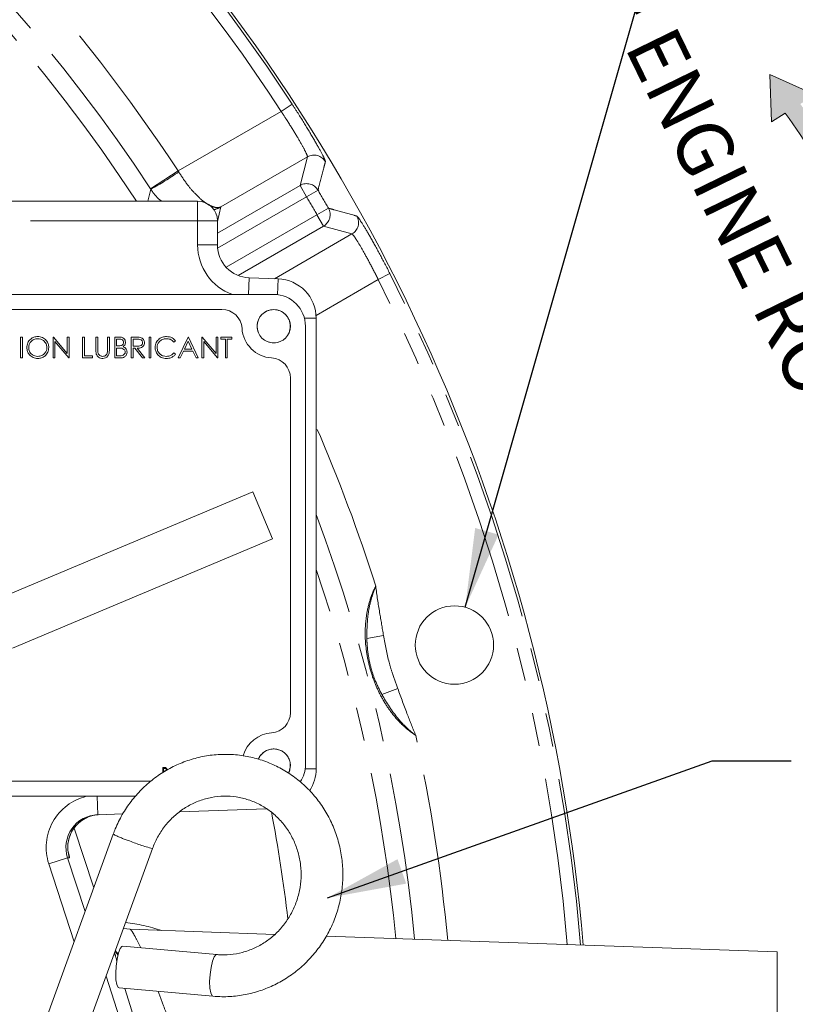
# Model space of a CAD drawing. Units: millimetres. Extents: x 7 to 835, y 10 to 581.
# Drawn here: x 486 to 516, y 232 to 269 of the extents above; entities that cross this region are included whole.
import ezdxf

# ---------------------------------------------------------------- set-up
doc = ezdxf.new("R2010")
doc.units = ezdxf.units.MM
doc.linetypes.add('PHANTOM', pattern=[12.7, 6.35, -1.27, 1.27, -1.27, 1.27, -1.27])
doc.layers.add('SLD-0', color=7, linetype='Continuous')
doc.styles.add('SLDTEXTSTYLE0', font='TXT', dxfattribs={"width": 0.605})
doc.dimstyles.new('SLDDIMSTYLE3', dxfattribs={"dimtxt": 3, "dimasz": 3, "dimexe": 0, "dimexo": 0.0625, "dimgap": 0.75, "dimtad": 0, "dimtih": 1, "dimtoh": 1, "dimdec": 1, "dimlfac": 4, "dimrnd": 1e-09, "dimzin": 12, "dimdsep": 46, "dimtxsty": 'SLDTEXTSTYLE0', "dimsah": 1, "dimcen": 0, "dimadec": 0, "dimazin": 3, "dimtfac": 1, "dimtdec": 3, "dimtofl": 0, "dimtmove": 0, "dimatfit": 3, "dimfxl": 0, "dimfrac": 2, "dimtolj": 1, "dimtzin": 12, "dimarcsym": 0})
doc.dimstyles.new('SLDDIMSTYLE5', dxfattribs={"dimtxt": 0.18, "dimasz": 3, "dimexe": 0, "dimexo": 0.0625, "dimgap": 0, "dimtad": 0, "dimtih": 1, "dimtoh": 1, "dimdec": 0, "dimrnd": 1e-09, "dimzin": 0, "dimdsep": 46, "dimtxsty": 'Standard', "dimsah": 1, "dimcen": 0.09, "dimadec": 0, "dimazin": 0, "dimtfac": 3, "dimtdec": 0, "dimtofl": 0, "dimtmove": 0, "dimatfit": 3, "dimfxl": 0, "dimfrac": 2, "dimtolj": 1, "dimtzin": 0, "dimarcsym": 0})

# ---------------------------------------------------------------- blocks, each defined once
blk = doc.blocks.new('_D_10')
at = {"layer": 'SLD-0'}
for p, q in [((503.149, 247.078), (515.919, 291.862)), ((515.919, 291.862), (518.919, 291.862))]:
    blk.add_line(p, q, dxfattribs=at)
blk.add_solid([(503.149, 247.078), (504.416, 249.836), (503.528, 250.089)], dxfattribs=at)
at = {"layer": 'SLD-0', "char_height": 3, "attachment_point": 1, "style": 'SLDTEXTSTYLE0'}
for s, insert in [('%%c', (518.919, 293.154)), ('11.9', (523.293, 293.162)), ('THRU', (532.438, 293.162)), ('12 HOLES EQUALLY SPACED', (518.919, 288.55)), ('USE 8.8 PROPERTY CLASS QUALITY', (518.919, 283.946)), ('CAPSCREWS PER ISO 898-1 AND TORQUE', (518.919, 279.342)), ('TO S574 OR SERVICE MANUAL VALUES.', (518.919, 274.737))]:
    blk.add_mtext(s, dxfattribs=dict(at, insert=insert))

msp = doc.modelspace()

# ---------------------------------------------------------------- hatches: boundary and pattern name
at = {"linetype": 'Continuous'}
h = msp.add_hatch(color=7, dxfattribs=at)
edge = h.paths.add_edge_path(flags=0)
edge.add_line((519.95071853, 256.57618499), (520.9791863, 255.99283466))
edge.add_arc((494.90789989, 250.72657478), 26.59784706, 11.419778619, 17.569840589)
edge.add_line((520.26494934, 258.75561653), (519.59269649, 259.04057235))
edge.add_arc((494.90789989, 250.72657478), 26.04729811, 18.613854878, 36.399700528)
edge.add_line((515.87328936, 266.18342384), (516.44253319, 266.53296819))
edge.add_line((516.44253319, 266.53296819), (514.71826995, 267.30207234))
edge.add_line((514.71826995, 267.30207234), (514.77991584, 265.51203748))
edge.add_line((514.77991584, 265.51203748), (515.29759138, 265.82991631))
edge.add_arc((494.90789989, 250.72657478), 25.37420825, 18.612849901, 36.528612876, ccw=False)
edge.add_line((518.95495717, 258.82530803), (518.68158822, 258.18039028))
edge.add_arc((494.90789989, 250.72657478), 24.91480729, 11.109646965, 17.407885008, ccw=False)
edge.add_line((519.35580954, 255.52733887), (519.95071853, 256.57618499))

# ---------------------------------------------------------------- linework, layer by layer
at = {"color": 8, "linetype": 'PHANTOM', "lineweight": 0}
for p, q in [((496.15981466, 265.90360501), (496.57849688, 266.17636994)), ((492.24782825, 263.6450186), (496.15981466, 265.90360501)), ((497.16324003, 264.17493866), (493.87548314, 262.27675133)), ((496.87991965, 263.09251262), (497.16324003, 264.17493866)), ((491.20371857, 262.95913823), (492.24782825, 263.6450186)), ((492.24782825, 263.6450186), (492.27228276, 263.60468272)), ((491.09836295, 262.49638545), (491.2132461, 262.94461692)), ((491.2132461, 262.94461692), (491.20371857, 262.95913823)), ((493.74137169, 261.28047111), (496.87991965, 263.09251262)), ((496.87991965, 263.09251262), (497.12976736, 262.6597637)), ((497.56106066, 262.91211583), (497.12976736, 262.6597637)), ((492.99137169, 262.49638545), (492.99137169, 261.74638545)), ((497.12976736, 262.6597637), (493.74786341, 260.70722055)), ((493.87548314, 262.27675133), (493.74137169, 261.71859493)), ((497.95611298, 262.22786514), (497.52192297, 261.98053025)), ((492.99137169, 261.74638545), (461.90952864, 261.74638545)), ((493.74137169, 261.74638545), (492.99137169, 261.74638545)), ((492.99137169, 260.8344493), (492.99137169, 261.74638545)), ((494.0712929, 259.98830805), (497.52192297, 261.98053025)), ((497.77177068, 261.54778133), (497.52192297, 261.98053025)), ((497.77177068, 261.54778133), (494.52648318, 259.67411372)), ((495.90603375, 259.55174667), (498.85083932, 261.25193096)), ((498.85083932, 261.25193096), (497.77177068, 261.54778133)), ((493.74137169, 260.8344493), (492.99137169, 260.8344493)), ((494.94774732, 259.58521077), (494.92566604, 258.95288545)), ((496.04372094, 259.54693853), (496.0226758, 258.9442847)), ((499.8461956, 259.51860592), (497.4874127, 258.15676198)), ((499.8461956, 259.51860592), (500.29175807, 259.74481289)), ((497.49137169, 258.04785229), (497.04710112, 258.04785229)), ((499.41427868, 245.89244103), (500.04898448, 246.00384601)), ((499.9831209, 243.76964789), (500.58848668, 243.99054334)), ((497.49137169, 240.94491861), (497.07410929, 240.94491861)), ((489.19763851, 239.2067619), (489.17332934, 239.90288545)), ((489.04459395, 236.43340132), (488.30837234, 238.69925845)), ((488.05063232, 237.57139894), (487.33777445, 237.33977738)), ((488.2984044, 234.38326238), (487.33777445, 237.33977738)), ((488.11807467, 237.57375408), (488.05063232, 237.57139894)), ((488.05063232, 237.57139894), (488.71480019, 235.52730041)), ((489.96300944, 233.88212926), (489.8563945, 234.02226552)), ((489.51160899, 233.0749751), (498.5015884, 205.40666345))]:
    msp.add_line(p, q, dxfattribs=at)
at = {"color": 7, "linetype": 'Continuous', "lineweight": 0}
for p, q in [((461.90269078, 262.49638545), (492.99137169, 262.49638545)), ((493.74137169, 261.74638545), (493.74137169, 260.8344493)), ((494.94774732, 259.58521077), (496.04372094, 259.54693853)), ((495.87887169, 258.95288545), (474.47937169, 258.95288545)), ((493.91447274, 258.38138545), (476.44377065, 258.38138545)), ((493.91447274, 258.38132195), (476.44377065, 258.38132195)), ((497.49137169, 258.04785229), (497.49137169, 240.94491861)), ((497.08537169, 241.10938545), (497.08537169, 257.74638545)), ((486.27001913, 257.33614899), (486.3412531, 257.33614899)), ((486.27001913, 256.54239899), (486.27001913, 257.33614899)), ((486.3412531, 257.33614899), (486.3412531, 256.54239899)), ((487.50134926, 256.54239899), (487.50134926, 257.33614899)), ((487.50134926, 257.33614899), (487.51629567, 257.33614899)), ((487.51629567, 257.33614899), (488.04069221, 256.71142068)), ((487.57258323, 257.16569627), (487.57258323, 256.54239899)), ((488.09570773, 256.54239899), (487.57258323, 257.16569627)), ((488.04069221, 257.33614899), (488.11192618, 257.33614899)), ((488.04069221, 256.71142068), (488.04069221, 257.33614899)), ((488.11192618, 257.33614899), (488.11192618, 256.54239899)), ((488.62074028, 256.54239899), (488.62074028, 257.33614899)), ((488.62074028, 257.33614899), (488.69197426, 257.33614899)), ((488.69197426, 257.33614899), (488.69197426, 256.62380925)), ((489.12955439, 256.8567507), (489.12955439, 257.33614899)), ((489.12955439, 257.33614899), (489.20078836, 257.33614899)), ((489.20078836, 257.33614899), (489.20078836, 256.86056681)), ((489.56713451, 256.86056681), (489.56713451, 257.33614899)), ((489.56713451, 257.33614899), (489.63836849, 257.33614899)), ((489.63836849, 257.33614899), (489.63836849, 256.8567507)), ((489.84189413, 256.54239899), (489.84189413, 257.33614899)), ((489.84189413, 257.33614899), (489.99676442, 257.33614899)), ((489.9131281, 257.25473874), (489.9131281, 257.00033168)), ((490.00980278, 257.25473874), (489.9131281, 257.25473874)), ((490.47282362, 257.33614899), (490.63166902, 257.33614899)), ((490.47282362, 256.54239899), (490.47282362, 257.33614899)), ((490.69288572, 257.25473874), (490.54405759, 257.25473874)), ((490.54405759, 257.25473874), (490.54405759, 256.9901554)), ((491.14445823, 257.33614899), (491.21569221, 257.33614899)), ((491.14445823, 256.54239899), (491.14445823, 257.33614899)), ((491.21569221, 257.33614899), (491.21569221, 256.54239899)), ((492.15191016, 257.19050096), (492.08958043, 257.14279963)), ((492.25367298, 256.54239899), (492.63019541, 257.33614899)), ((492.63448853, 257.1814377), (492.49074855, 256.8782163)), ((492.63019541, 257.33614899), (492.64037169, 257.33614899)), ((492.77441241, 256.8782163), (492.63448853, 257.1814377)), ((492.64037169, 257.33614899), (493.00671785, 256.54239899)), ((493.1491858, 256.54239899), (493.1491858, 257.33614899)), ((493.1491858, 257.33614899), (493.16413221, 257.33614899)), ((493.16413221, 257.33614899), (493.68852875, 256.71142068)), ((493.74354427, 256.54239899), (493.22041977, 257.16569627)), ((493.22041977, 257.16569627), (493.22041977, 256.54239899)), ((493.68852875, 257.33614899), (493.75976272, 257.33614899)), ((493.68852875, 256.71142068), (493.68852875, 257.33614899)), ((493.75976272, 257.33614899), (493.75976272, 256.54239899)), ((493.87170182, 257.25473874), (493.87170182, 257.33614899)), ((493.87170182, 257.33614899), (494.28892939, 257.33614899)), ((494.04469862, 257.25473874), (493.87170182, 257.25473874)), ((494.04469862, 256.54239899), (494.04469862, 257.25473874)), ((494.28892939, 257.25473874), (494.11593259, 257.25473874)), ((494.11593259, 257.25473874), (494.11593259, 256.54239899)), ((494.28892939, 257.33614899), (494.28892939, 257.25473874)), ((489.9131281, 257.00033168), (489.96098843, 257.00033168)), ((489.9131281, 256.91892143), (489.9131281, 256.62380925)), ((489.96035241, 256.91892143), (489.9131281, 256.91892143)), ((490.54405759, 256.9901554), (490.68938762, 256.98904237)), ((490.6019352, 256.90874515), (490.54405759, 256.90874515)), ((490.54405759, 256.90874515), (490.54405759, 256.54239899)), ((490.89354928, 256.54239899), (490.6019352, 256.90874515)), ((490.69002364, 256.90874515), (490.98163772, 256.54239899)), ((492.45211048, 256.79680604), (492.33142613, 256.54239899)), ((492.81193745, 256.79680604), (492.45211048, 256.79680604)), ((492.49074855, 256.8782163), (492.77441241, 256.8782163)), ((492.9292827, 256.54239899), (492.81193745, 256.79680604)), ((486.3412531, 256.54239899), (486.27001913, 256.54239899)), ((487.57258323, 256.54239899), (487.50134926, 256.54239899)), ((488.11192618, 256.54239899), (488.09570773, 256.54239899)), ((488.99726272, 256.54239899), (488.62074028, 256.54239899)), ((488.69197426, 256.62380925), (488.99726272, 256.62380925)), ((488.99726272, 256.62380925), (488.99726272, 256.54239899)), ((490.05655008, 256.54239899), (489.84189413, 256.54239899)), ((489.9131281, 256.62380925), (490.01457292, 256.62380925)), ((490.54405759, 256.54239899), (490.47282362, 256.54239899)), ((490.98163772, 256.54239899), (490.89354928, 256.54239899)), ((491.21569221, 256.54239899), (491.14445823, 256.54239899)), ((492.08958043, 256.73574835), (492.15191016, 256.68852404)), ((492.33142613, 256.54239899), (492.25367298, 256.54239899)), ((493.00671785, 256.54239899), (492.9292827, 256.54239899)), ((493.22041977, 256.54239899), (493.1491858, 256.54239899)), ((493.75976272, 256.54239899), (493.74354427, 256.54239899)), ((494.11593259, 256.54239899), (494.04469862, 256.54239899)), ((496.51380819, 243.0737844), (496.51380819, 255.78198649)), ((496.51387169, 243.0737844), (496.51387169, 255.78198649)), ((495.08387379, 251.46515475), (485.20937773, 247.3113167)), ((495.08387379, 251.46515475), (495.83507198, 249.67940781)), ((485.96057593, 245.52556975), (495.83507198, 249.67940781)), ((491.66507682, 240.79694215), (491.66507682, 240.99800691)), ((491.66507682, 240.99800691), (491.72702494, 240.99800691)), ((491.69357041, 240.96544281), (491.69357041, 240.86367999)), ((491.73224028, 240.96544281), (491.69357041, 240.96544281)), ((491.69357041, 240.86367999), (491.71271454, 240.86367999)), ((491.71246014, 240.83111589), (491.69357041, 240.83111589)), ((476.5724115, 240.47438545), (491.21469629, 240.47438545)), ((476.57256246, 240.47444895), (491.21476819, 240.47444895)), ((475.97391411, 239.90288545), (490.63422573, 239.90288545)), ((490.15201207, 239.24008936), (489.19763851, 239.2067619)), ((495.59712236, 239.4302368), (492.30735798, 239.3153557)), ((489.78409082, 238.46515226), (484.5889588, 224.19164434)), ((489.04484776, 236.43409866), (488.30870283, 238.69971978)), ((486.08072083, 223.64868736), (491.27585285, 237.92219528)), ((490.42293801, 234.85433406), (490.17281748, 234.89163051)), ((490.42293801, 234.85433406), (495.92570632, 234.66217315)), ((497.87652988, 234.59404889), (514.99137169, 233.99638545)), ((493.71334251, 233.89595298), (490.14469873, 234.21151115)), ((514.99137169, 233.99638545), (514.99137169, 222.99638545)), ((490.00486927, 232.63018134), (493.57351304, 232.31462317))]:
    msp.add_line(p, q, dxfattribs=at)
at = {"color": 7, "linetype": 'Continuous', "lineweight": 0, "flags": 128}
for points in [[(496.43958747, 240.77992163), (496.46271191, 240.82955091), (496.51081579, 241.07138545)], [(490.00486927, 232.63018134), (489.9695365, 232.64941093), (489.91910874, 232.75547162), (489.88745773, 232.94178631), (489.87840102, 233.1858827), (489.89303101, 233.45831916), (489.92958308, 233.72623583), (489.98364853, 233.95731801), (490.04870626, 234.12369378), (490.11690936, 234.20529576), (490.14469873, 234.21151115)]]:
    msp.add_lwpolyline(points, dxfattribs=at)
at = {"color": 8, "linetype": 'PHANTOM', "lineweight": 0, "flags": 128}
for points in [[(489.9729242, 233.91988693), (489.91239399, 233.98540141), (489.8651184, 234.04623422)], [(493.57342842, 232.31463074), (493.53818027, 232.33385276), (493.48775252, 232.43991346), (493.4561015, 232.62622815), (493.4470448, 232.87032453), (493.46167478, 233.14276099), (493.49822686, 233.41067766), (493.5522923, 233.64175984), (493.61735004, 233.80813561), (493.68555313, 233.88973759), (493.71301043, 233.89598104)]]:
    msp.add_lwpolyline(points, dxfattribs=at)
at = {"color": 7, "linetype": 'Continuous', "lineweight": 0}
for centre, radius in [((495.87887169, 257.74638545), 0.63194409), ((502.74137169, 245.64638545), 1.48828125)]:
    msp.add_circle(centre, radius, dxfattribs=at)
at = {"color": 8, "linetype": 'PHANTOM', "lineweight": 0}
msp.add_circle((495.87887169, 257.74638545), 0.63062674, dxfattribs=at)
for centre, radius, start, end in [((438.74137169, 228.49638545), 69.02835853, 33.083615796, 44.6137586919), ((438.74137169, 228.49638545), 68.52866311, 33.083615796, 44.7629704772), ((438.74137169, 228.49638545), 62.06618576, 33.2163725819, 50.4569972164), ((438.74137169, 228.49638545), 62.76925338, 33.3010925758, 49.7383481325), ((438.74137169, 228.49638545), 64.01849191, 33.3010925758, 42.3734943561), ((497.41283828, 263.74122535), 0.50040636, 31.074407329, 119.920053691), ((484.14802665, 275.45995865), 14.37188591, 299.445800832, 304.422300016), ((497.12951015, 262.65879252), 0.50040838, 30.413246262, 119.918896126), ((438.74137169, 228.49638545), 68.14835513, 29.6678576124, 30.3321423876), ((438.74137169, 228.49638545), 67.64865972, 29.6678576124, 30.3321423876), ((497.5209533, 261.98079309), 0.50040838, 300.081103874, 29.586753738), ((498.6000317, 261.68494604), 0.50040636, 300.079946309, 28.925592671), ((494.99137169, 260.8344493), 2, 180, 250.183288169), ((438.74137169, 228.49638545), 68.52866311, 4.8367723336, 26.916384204), ((438.74137169, 228.49638545), 69.02835853, 4.7870473704, 26.916384204), ((438.74137169, 228.49638545), 64.01849191, 17.6285313559, 23.4073613949), ((438.74137169, 228.49638545), 62.76925338, 5.4675055079, 20.6149335348), ((438.74137169, 228.49638545), 62.06618576, 5.5525857797, 18.8140564198), ((438.74137169, 228.49638545), 64.01849191, 5.3209804078, 12.3735596388), ((495.87887169, 241.07138545), 0.63062674, 332.492046267, 157.641149152), ((489.30672962, 237.95998102), 1.24982873, 92.025893411, 198.00041593), ((438.74137169, 228.49638545), 58.06862245, 6.664564591, 10.7486107334), ((491.5178505, 241.84799295), 3.80126494, 242.864159377, 252.07960177), ((492.7727547, 243.96374992), 6.22423602, 247.074650241, 256.084198348), ((489.54137169, 228.49638545), 6.64988891, 71.769004152, 83.868473713)]:
    msp.add_arc(centre, radius, start, end, dxfattribs=at)
at = {"color": 7, "linetype": 'Continuous', "lineweight": 0}
for centre, radius, start, end in [((438.74137169, 228.49638545), 69.125, 4.7775140763, 44.621296602), ((492.99137169, 261.74638545), 0.75, 0, 90), ((494.99137169, 260.8344493), 1.25, 180, 268), ((495.99137169, 258.04785229), 1.5, 0, 88), ((495.87887169, 257.74638545), 1.2065, 0, 90), ((493.91447274, 257.61938545), 0.762, 3.699071063, 90), ((493.91447274, 257.61938545), 0.7619365, 3.699071063, 90), ((495.87887169, 257.74638545), 1.2065635, 183.699071063, 266.300928937), ((495.87887169, 257.74638545), 1.2065, 183.699071063, 266.300928937), ((495.75187169, 255.78198649), 0.7619365, 0, 86.300928937), ((495.75187169, 255.78198649), 0.762, 0, 86.300928937), ((495.75187169, 243.0737844), 0.7619365, 273.699071063, 0), ((495.75187169, 243.0737844), 0.762, 273.699071063, 0), ((495.87887169, 241.10938545), 1.2065635, 93.699071063, 164.012529614), ((495.87887169, 241.10938545), 1.2065, 93.699071063, 164.012307792), ((495.87887169, 241.07138545), 0.63194409, 0, 157.670258322), ((495.87887169, 241.10938545), 1.2065, 326.88617324, 0), ((495.99137169, 240.94491861), 1.5, 326.836087434, 0)]:
    msp.add_arc(centre, radius, start, end, dxfattribs=at)
at = {"color": 8, "linetype": 'PHANTOM', "lineweight": 0}
for centre, major_axis, ratio, start_param, end_param in [((489.24126288, 237.95752337), (-2.00010014, -0.06984504), 0.9993407886, 4.9117457579, 6.5622633143), ((487.47585999, 239.55254654), (-0.64288298, 1.97867653), 0.0335492543, 3.1319733211, 3.580620315), ((491.92233492, 228.12115348), (-2.523241, 7.75625684), 0.0332056338, 0.7065674753, 0.7626675253), ((491.92233492, 228.12115348), (-2.523241, 7.75625684), 0.0332056338, 0.9428323942, 2.4604345888)]:
    msp.add_ellipse(centre, major_axis=major_axis, ratio=ratio, start_param=start_param, end_param=end_param, dxfattribs=at)
at = {"color": 7, "linetype": 'Continuous', "lineweight": 0}
msp.add_ellipse((489.24126288, 237.95752337), major_axis=(1.25105113, 0.04368767), ratio=0.9985511413, start_param=1.5707963268, end_param=3.4206706607, dxfattribs=at)
at = {"color": 8, "linetype": 'PHANTOM', "lineweight": 0}
for points, knots in [([(496.57849688, 266.17636994), (496.66394103, 266.04406314), (496.90192191, 265.67555937), (497.2626303, 265.08763535), (497.59216719, 264.51811955), (497.80860627, 264.11128902), (497.83049831, 264.03674922), (497.84143519, 263.9995105)], [0, 0, 0, 0, 0.123003459, 0.3425918946, 0.5620536176, 0.7812099276, 1, 1, 1, 1]), ([(497.16324003, 264.17493866), (497.15620478, 264.20542405), (497.1421352, 264.26639083), (496.97336387, 264.59082278), (496.71167668, 265.04315187), (496.42183256, 265.50872069), (496.22902314, 265.79930167), (496.15981466, 265.90360501)], [0, 0, 0, 0, 0.2195544219, 0.4390799838, 0.6583687574, 0.8773722899, 1, 1, 1, 1]), ([(497.84143519, 263.9995105), (497.83739435, 263.98365637), (497.81719019, 263.90438573), (497.73204249, 263.57127623), (497.64254644, 263.22461859), (497.56859454, 262.94100872), (497.56106066, 262.91211583)], [0, 0, 0, 0, 0.0438310016, 0.2191550081, 0.9204510408, 1, 1, 1, 1]), ([(492.27228276, 263.60468272), (492.3716856, 263.45092513), (492.56445889, 263.15274095), (492.91391768, 262.74213543), (493.23282368, 262.45792747), (493.50286195, 262.30096622), (493.70926925, 262.23865199), (493.82343634, 262.25314769), (493.87500906, 262.27653634), (493.87548314, 262.27675133)], [0, 0, 0, 0, 0.1759226414, 0.3411691661, 0.5623228714, 0.7016055301, 0.840938867, 0.9985378561, 1, 1, 1, 1]), ([(491.62496686, 262.49638545), (491.60745269, 262.50788421), (491.43852479, 262.61879219), (491.31972707, 262.79061152), (491.2132461, 262.94461692)], [0, 0, 0, 0, 0.1036783658, 1, 1, 1, 1]), ([(493.87548314, 262.27675133), (493.87425199, 262.2760637), (493.78708676, 262.22737924), (493.69188462, 262.19445463), (493.59802712, 262.16199506)], [0, 0, 0, 0, 0.0141242197, 1, 1, 1, 1]), ([(497.95611298, 262.22786514), (497.96431282, 262.22560971), (498.03597146, 262.20589945), (498.36120653, 262.11622511), (498.71356959, 262.01814608), (499.0018115, 261.93715136), (499.03801165, 261.92697927)], [0, 0, 0, 0, 0.02265452053, 0.19797852707, 0.89927455976, 1, 1, 1, 1]), ([(499.03801165, 261.92697927), (499.04983359, 261.91698829), (499.08261346, 261.88928532), (499.24426788, 261.64573015), (499.53573254, 261.15566421), (499.90285749, 260.49761413), (500.16206252, 259.99586671), (500.29175807, 259.74481289)], [0, 0, 0, 0, 0.1232700255, 0.3418028714, 0.560618281, 0.7801514264, 1, 1, 1, 1]), ([(499.8461956, 259.51860592), (499.7454378, 259.71933513), (499.54395866, 260.12072089), (499.25403297, 260.64465096), (499.02123288, 261.03285116), (498.88976497, 261.22405744), (498.86116197, 261.24453921), (498.85083932, 261.25193096)], [0, 0, 0, 0, 0.2191788794, 0.438278411, 0.6571631106, 0.876272241, 1, 1, 1, 1]), ([(501.27279525, 242.21456225), (501.24460139, 242.23304285), (501.00330653, 242.39120759), (500.63840484, 242.717455), (500.24227936, 243.20957873), (499.94648512, 243.69394312), (499.70160697, 244.21955238), (499.50959206, 244.79774895), (499.35637672, 245.5688124), (499.33283735, 246.31329571), (499.44005005, 247.04076282), (499.57720726, 247.51482711), (499.70750612, 247.78762654), (499.75355392, 247.88403425)], [0, 0, 0, 0, 0.01558039584, 0.13334357232, 0.22561602602, 0.31800100287, 0.4066350681, 0.5024768896, 0.59851166131, 0.76981137942, 0.86038301824, 0.95065915818, 1, 1, 1, 1]), ([(499.41427868, 245.89244103), (499.41816797, 246.19745092), (499.42435333, 246.68252513), (499.54036731, 247.25620759), (499.63337648, 247.56826137), (499.68944642, 247.72444421), (499.72416611, 247.81339765), (499.74298396, 247.8590976), (499.75293846, 247.88258225), (499.75355392, 247.88403425)], [0, 0, 0, 0, 0.4542478472, 0.7224156386, 0.8593878907, 0.9284477514, 0.9630681608, 0.9977165833, 1, 1, 1, 1]), ([(499.75355392, 247.88403425), (499.75369748, 247.88279843), (499.79280457, 247.54615374), (499.89303986, 246.91933541), (499.99936023, 246.29517042), (500.04898448, 246.00384601)], [0, 0, 0, 0, 0.0019609473, 0.5341726294, 1, 1, 1, 1]), ([(500.04898448, 246.00384601), (500.11064905, 245.66093885), (500.19834162, 245.173294), (500.4017162, 244.50701181), (500.52007394, 244.17972219), (500.58848668, 243.99054334)], [0, 0, 0, 0, 0.4999368043, 0.7109551525, 1, 1, 1, 1]), ([(499.9831209, 243.76964789), (499.88997203, 243.95643213), (499.72684713, 244.28353389), (499.55883948, 244.79510972), (499.46157516, 245.27125922), (499.42425097, 245.63696035), (499.41618014, 245.84372736), (499.41427868, 245.89244103)], [0, 0, 0, 0, 0.285486255, 0.4999514882, 0.7161628825, 0.9331288574, 1, 1, 1, 1]), ([(501.27279525, 242.21456225), (501.2715362, 242.21551195), (501.25244823, 242.22990993), (501.21581227, 242.25810483), (501.14611977, 242.31367954), (501.02743695, 242.41340885), (500.83437574, 242.59340482), (500.43120084, 243.02756505), (500.17383767, 243.45379434), (499.9831209, 243.76964789)], [0, 0, 0, 0, 0.0022841772, 0.0346296174, 0.0669521293, 0.1314478064, 0.2594764963, 0.451241409, 1, 1, 1, 1]), ([(500.58848668, 243.99054334), (500.71209338, 243.65674985), (500.93197146, 243.06298044), (501.16180582, 242.47133769), (501.27230162, 242.21570427), (501.27279525, 242.21456225)], [0, 0, 0, 0, 0.5610577771, 0.9980390726, 1, 1, 1, 1]), ([(490.42293801, 234.85433406), (490.44403005, 234.83849068), (490.48682412, 234.80634572), (490.62577752, 234.56977564), (490.7647856, 234.29114335), (490.83496464, 234.15047422)], [0, 0, 0, 0, 0.3248839542, 0.6591637365, 1, 1, 1, 1]), ([(491.49480849, 232.49843311), (491.56047334, 232.3183501), (491.72474637, 231.86783849), (492.03547375, 231.04755963), (492.41693948, 230.06024919), (492.83179749, 229.01061185), (493.27442935, 227.9130222), (493.7251377, 226.81898357), (494.17182427, 225.75828714), (494.59277349, 224.78454502), (494.89664025, 224.10196665), (495.05221741, 223.76356176), (495.09368773, 223.67335728)], [0, 0, 0, 0, 0.0684669753, 0.1712830482, 0.2741246621, 0.3844365175, 0.4947608427, 0.6103633127, 0.7259522424, 0.8419299359, 0.9578651847, 1, 1, 1, 1])]:
    msp.add_open_spline(points, degree=3, knots=knots, dxfattribs=at)
at = {"color": 7, "linetype": 'Continuous', "lineweight": 0}
for points, knots in [([(486.50407362, 256.9357759), (486.51140495, 256.99702066), (486.52606408, 257.11948059), (486.63469626, 257.25898719), (486.77183177, 257.34210726), (486.86808844, 257.3517037), (486.91621304, 257.35650156)], [0, 0, 0, 0, 0.2797310214, 0.5593268206, 0.779680481, 1, 1, 1, 1]), ([(486.91971114, 257.2750913), (486.86960497, 257.26858372), (486.76937555, 257.25556635), (486.65472457, 257.16717731), (486.58610909, 257.05469461), (486.57890858, 256.9756328), (486.57530759, 256.9360939)], [0, 0, 0, 0, 0.2796270502, 0.5593495349, 0.7796302339, 1, 1, 1, 1]), ([(486.91621304, 257.35650156), (486.97841161, 257.34997583), (487.1027696, 257.3369285), (487.24186003, 257.22428166), (487.32627995, 257.08600107), (487.33444448, 256.98841099), (487.33852875, 256.939592)], [0, 0, 0, 0, 0.2797673046, 0.5593584546, 0.7795711034, 1, 1, 1, 1]), ([(487.26729477, 256.93975101), (487.2611981, 256.99014515), (487.2490062, 257.09092158), (487.15241879, 257.2002143), (487.03803516, 257.26342887), (486.95914286, 257.27120477), (486.91971114, 257.2750913)], [0, 0, 0, 0, 0.2794680498, 0.5588703457, 0.7795158392, 1, 1, 1, 1]), ([(489.99676442, 257.33614899), (490.03076157, 257.33542524), (490.098428, 257.33398471), (490.18791235, 257.29352565), (490.24001199, 257.21932486), (490.24596737, 257.16608411), (490.24894541, 257.13946054)], [0, 0, 0, 0, 0.2813174483, 0.5599219544, 0.7799345342, 1, 1, 1, 1]), ([(490.17771144, 257.1380295), (490.1754015, 257.15756798), (490.17192732, 257.18695407), (490.14682307, 257.21724991), (490.09939463, 257.2511494), (490.0495902, 257.25314472), (490.00980278, 257.25473874)], [0, 0, 0, 0, 0.2492835623, 0.3749253402, 0.5006446525, 1, 1, 1, 1]), ([(490.63166902, 257.33614899), (490.66539165, 257.33625757), (490.72558488, 257.33645138), (490.78526018, 257.32873156), (490.811503, 257.32533669)], [0, 0, 0, 0, 0.5602396651, 1, 1, 1, 1]), ([(490.90022746, 257.12403711), (490.89936918, 257.13566253), (490.89765259, 257.15891357), (490.88186707, 257.19060807), (490.85953442, 257.2174785), (490.80067537, 257.25628723), (490.74076464, 257.25542656), (490.69288572, 257.25473874)], [0, 0, 0, 0, 0.1253073891, 0.2506169874, 0.3759542549, 0.5012806072, 1, 1, 1, 1]), ([(490.811503, 257.32533669), (490.83640529, 257.31707636), (490.88620144, 257.30055849), (490.93860233, 257.24707037), (490.96752107, 257.18547743), (490.97014749, 257.14441889), (490.97146144, 257.12387811)], [0, 0, 0, 0, 0.2797971457, 0.5594998087, 0.7796264566, 1, 1, 1, 1]), ([(491.37851272, 256.94388512), (491.38576145, 257.00610063), (491.40026037, 257.13054408), (491.51768176, 257.26681159), (491.65902874, 257.34564916), (491.75671745, 257.35288228), (491.80559856, 257.35650156)], [0, 0, 0, 0, 0.2795118744, 0.5590796256, 0.7793739357, 1, 1, 1, 1]), ([(491.80114643, 257.2750913), (491.7504563, 257.26929232), (491.64911097, 257.25769835), (491.53091559, 257.17154907), (491.46057776, 257.05825775), (491.45335786, 256.97841416), (491.44974669, 256.93847897)], [0, 0, 0, 0, 0.2798558407, 0.5595187944, 0.7796855414, 1, 1, 1, 1]), ([(492.08958043, 257.14279963), (492.04361941, 257.18555404), (491.9613149, 257.26211632), (491.85020821, 257.27111689), (491.80114643, 257.2750913)], [0, 0, 0, 0, 0.5584265004, 1, 1, 1, 1]), ([(491.80559856, 257.35650156), (491.8818074, 257.34806811), (492.01801222, 257.33299537), (492.11096569, 257.23407413), (492.15191016, 257.19050096)], [0, 0, 0, 0, 0.5595165208, 1, 1, 1, 1]), ([(486.92257322, 256.52204643), (486.86106889, 256.52885345), (486.73805422, 256.54246816), (486.60122062, 256.65466727), (486.51688769, 256.79093167), (486.5083455, 256.88748856), (486.50407362, 256.9357759)], [0, 0, 0, 0, 0.2796632948, 0.5593539369, 0.7796363884, 1, 1, 1, 1]), ([(486.57530759, 256.9360939), (486.58137991, 256.88607316), (486.59352986, 256.78598789), (486.68946129, 256.6781207), (486.80191729, 256.61312361), (486.88043937, 256.60667958), (486.91971114, 256.60345668)], [0, 0, 0, 0, 0.2794159704, 0.559076506, 0.7794780371, 1, 1, 1, 1]), ([(486.91971114, 256.60345668), (486.97012201, 256.60920156), (487.07089507, 256.62068578), (487.18767304, 256.70761013), (487.25634759, 256.82076682), (487.26364526, 256.90008473), (487.26729477, 256.93975101)], [0, 0, 0, 0, 0.279829669, 0.5593890186, 0.7796538333, 1, 1, 1, 1]), ([(487.33852875, 256.939592), (487.33154849, 256.87800464), (487.31758593, 256.75481181), (487.20453427, 256.6182594), (487.06769491, 256.53441218), (486.97095797, 256.52616927), (486.92257322, 256.52204643)], [0, 0, 0, 0, 0.2796303575, 0.5593429195, 0.7795972438, 1, 1, 1, 1]), ([(489.14370578, 256.68947807), (489.13862794, 256.72048387), (489.12955223, 256.77590099), (489.12955373, 256.83202708), (489.12955439, 256.8567507)], [0, 0, 0, 0, 0.5594985811, 1, 1, 1, 1]), ([(489.20078836, 256.86056681), (489.20071962, 256.84083255), (489.20059689, 256.80560063), (489.20293845, 256.77044985), (489.20396845, 256.75498788)], [0, 0, 0, 0, 0.5601244133, 1, 1, 1, 1]), ([(489.63836849, 256.8567507), (489.63769783, 256.81252507), (489.63636414, 256.72457607), (489.58844686, 256.60737603), (489.49607808, 256.53324712), (489.42652522, 256.52577971), (489.39175265, 256.52204643)], [0, 0, 0, 0, 0.2816547157, 0.5601107189, 0.7800797758, 1, 1, 1, 1]), ([(489.55902529, 256.7373384), (489.56203102, 256.76023541), (489.567402, 256.80115038), (489.5672163, 256.84240103), (489.56713451, 256.86056681)], [0, 0, 0, 0, 0.559624428, 1, 1, 1, 1]), ([(490.10886253, 256.90954017), (490.08125064, 256.91295511), (490.03192026, 256.91905612), (489.98222954, 256.9189626), (489.96035241, 256.91892143)], [0, 0, 0, 0, 0.5597339909, 1, 1, 1, 1]), ([(489.96098843, 257.00033168), (490.01083216, 257.00046022), (490.07321175, 257.00062108), (490.13466624, 257.04083857), (490.15854204, 257.06846744), (490.17479034, 257.10168712), (490.17673792, 257.12591764), (490.17771144, 257.1380295)], [0, 0, 0, 0, 0.4986071236, 0.6240085199, 0.7494011953, 0.8747357553, 1, 1, 1, 1]), ([(490.01457292, 256.62380925), (490.06644252, 256.62387078), (490.14421531, 256.62396305), (490.21264395, 256.68487845), (490.23552005, 256.73005534), (490.23768628, 256.75515933), (490.23876913, 256.76770824)], [0, 0, 0, 0, 0.499360219, 0.7487359505, 0.874398898, 1, 1, 1, 1]), ([(490.3100031, 256.76770824), (490.30529722, 256.73213171), (490.29587919, 256.66093131), (490.22446419, 256.5854653), (490.1403985, 256.54717439), (490.08452216, 256.54399208), (490.05655008, 256.54239899)], [0, 0, 0, 0, 0.2791411433, 0.5586536923, 0.7790589539, 1, 1, 1, 1]), ([(490.23876913, 256.76770824), (490.23638802, 256.78716378), (490.23162121, 256.82611247), (490.18570859, 256.88277311), (490.13799199, 256.89939378), (490.10886253, 256.90954017)], [0, 0, 0, 0, 0.2799437175, 0.5604286287, 1, 1, 1, 1]), ([(490.24894541, 257.13946054), (490.24759669, 257.12072768), (490.24490025, 257.08327572), (490.21871257, 257.0196301), (490.18049937, 256.98917007), (490.15719987, 256.97059786)], [0, 0, 0, 0, 0.28086672731, 0.56152712985, 1, 1, 1, 1]), ([(490.15719987, 256.97059786), (490.18098669, 256.96095272), (490.22846199, 256.94170232), (490.27848065, 256.88853138), (490.30562186, 256.82785841), (490.30854252, 256.7877606), (490.3100031, 256.76770824)], [0, 0, 0, 0, 0.280382273, 0.5596055265, 0.7797648023, 1, 1, 1, 1]), ([(490.68938762, 256.98904237), (490.73814217, 256.98919534), (490.79915499, 256.98938678), (490.85934031, 257.02813945), (490.89085707, 257.06461437), (490.89648721, 257.10031813), (490.90022746, 257.12403711)], [0, 0, 0, 0, 0.4998271288, 0.625497816, 0.7512078925, 1, 1, 1, 1]), ([(490.97146144, 257.12387811), (490.96938038, 257.09877469), (490.96522117, 257.04860295), (490.92597487, 256.98192409), (490.83651795, 256.91522677), (490.75041554, 256.91141718), (490.69002364, 256.90874515)], [0, 0, 0, 0, 0.1871202496, 0.3739788866, 0.5609111827, 1, 1, 1, 1]), ([(491.47916251, 256.66085728), (491.44632409, 256.70893124), (491.38758216, 256.79492676), (491.38128818, 256.89830033), (491.37851272, 256.94388512)], [0, 0, 0, 0, 0.5590286313, 1, 1, 1, 1]), ([(491.44974669, 256.93847897), (491.45579835, 256.88713797), (491.4679028, 256.78444624), (491.56735991, 256.67377313), (491.6852871, 256.61191158), (491.76579114, 256.6062765), (491.80607557, 256.60345668)], [0, 0, 0, 0, 0.2794342076, 0.5589212995, 0.7792830537, 1, 1, 1, 1]), ([(489.39175265, 256.52204643), (489.36160574, 256.52410201), (489.30136866, 256.52820931), (489.22545141, 256.56765211), (489.16976246, 256.62316849), (489.15239148, 256.66737453), (489.14370578, 256.68947807)], [0, 0, 0, 0, 0.2802207886, 0.5599141951, 0.7799518937, 1, 1, 1, 1]), ([(489.20396845, 256.75498788), (489.20901942, 256.73071328), (489.21909813, 256.68227576), (489.28710104, 256.61986884), (489.34959934, 256.60968045), (489.38777754, 256.60345668)], [0, 0, 0, 0, 0.2810568439, 0.5608206566, 1, 1, 1, 1]), ([(489.38777754, 256.60345668), (489.40966216, 256.60580894), (489.45341601, 256.61051179), (489.50635272, 256.64409617), (489.54245386, 256.68825025), (489.55349948, 256.72096976), (489.55902529, 256.7373384)], [0, 0, 0, 0, 0.2797867199, 0.5593767646, 0.7795688051, 1, 1, 1, 1]), ([(491.80655258, 256.52204643), (491.73634478, 256.52799088), (491.61092972, 256.5386097), (491.51943719, 256.62349227), (491.47916251, 256.66085728)], [0, 0, 0, 0, 0.5598036061, 1, 1, 1, 1]), ([(491.80607557, 256.60345668), (491.86745171, 256.61094541), (491.97729278, 256.62434753), (492.05520389, 256.70164331), (492.08958043, 256.73574835)], [0, 0, 0, 0, 0.5587722211, 1, 1, 1, 1]), ([(492.15191016, 256.68852404), (492.12743511, 256.66049389), (492.07848723, 256.60443613), (491.96079283, 256.53697838), (491.86501253, 256.52770592), (491.80655258, 256.52204643)], [0, 0, 0, 0, 0.2804102853, 0.5607950877, 1, 1, 1, 1]), ([(493.57351304, 232.31462317), (493.68717152, 232.3072337), (493.99683499, 232.28710101), (494.50492403, 232.31856029), (495.08654506, 232.4293673), (495.64974908, 232.61782732), (496.18470429, 232.87928702), (496.68235303, 233.20969802), (497.13418316, 233.6033667), (497.53244881, 234.0536519), (497.87028286, 234.55289969), (498.14182621, 235.09260746), (498.34233537, 235.66354971), (498.46827449, 236.25593469), (498.51738589, 236.85955898), (498.48874718, 237.46399421), (498.38279778, 238.05877384), (498.20133448, 238.63359244), (497.94748503, 239.1784831), (497.6256559, 239.68400118), (497.24145244, 240.14140028), (496.80157238, 240.54279413), (496.31367546, 240.88129887), (495.78623423, 241.15115081), (495.22837202, 241.34779708), (494.64969495, 241.46795889), (494.06013857, 241.50966825), (493.46978627, 241.47229416), (492.88870424, 241.35653865), (492.32676699, 241.16440833), (491.79353055, 240.8991761), (491.2980551, 240.56534116), (490.84887508, 240.16853254), (490.45343084, 239.71554755), (490.11953413, 239.21380051), (489.90697498, 238.78837478), (489.80981462, 238.53281364), (489.78409082, 238.46515226)], [0, 0, 0, 0, 0.0170300725, 0.04639857441, 0.07578196571, 0.10517587974, 0.13458612555, 0.16401701362, 0.19347112807, 0.22294931102, 0.25245080213, 0.28197347062, 0.31151407812, 0.34106852705, 0.37063207361, 0.4001979063, 0.42976049305, 0.45931436025, 0.48885428105, 0.51837561944, 0.54787473074, 0.57734937308, 0.60679906034, 0.63622527767, 0.66563149211, 0.6950229231, 0.72440608471, 0.75378588624, 0.78316967322, 0.81256430601, 0.8419755352, 0.87140758483, 0.90086294707, 0.93034237603, 0.95984503374, 0.9893687252, 1, 1, 1, 1]), ([(491.71271454, 240.86367999), (491.73265203, 240.8637314), (491.75760387, 240.86379575), (491.78218567, 240.87988275), (491.79173598, 240.89093429), (491.79823531, 240.90422216), (491.79901434, 240.91391437), (491.79940375, 240.91875912)], [0, 0, 0, 0, 0.4986071236, 0.6240085199, 0.7494011953, 0.8747357553, 1, 1, 1, 1]), ([(491.72702494, 240.99800691), (491.7406238, 240.99771741), (491.76769037, 240.9971412), (491.80348411, 240.98095758), (491.82432397, 240.95127726), (491.82670612, 240.92998096), (491.82789734, 240.91933153)], [0, 0, 0, 0, 0.2813174483, 0.5599219544, 0.7799345342, 1, 1, 1, 1]), ([(491.79940375, 240.91875912), (491.79847977, 240.92657451), (491.7970901, 240.93832894), (491.7870484, 240.95044728), (491.76807702, 240.96400708), (491.74815525, 240.96480521), (491.73224028, 240.96544281)], [0, 0, 0, 0, 0.2492835623, 0.3749253402, 0.5006446525, 1, 1, 1, 1]), ([(491.27585285, 237.92219528), (491.3035856, 237.99340149), (491.39001719, 238.21532203), (491.58460675, 238.56607571), (491.87984747, 238.94931869), (492.23093466, 239.27911754), (492.62763209, 239.54733124), (493.06013648, 239.74698244), (493.51736326, 239.87287968), (493.98766856, 239.92158485), (494.45894103, 239.89156827), (494.91888878, 239.78330869), (495.35531599, 239.59939618), (495.75655165, 239.34455021), (496.11186024, 239.02550326), (496.41181561, 238.650746), (496.64854299, 238.23026055), (496.81591943, 237.77520224), (496.90970516, 237.29757099), (496.9276193, 236.80988263), (496.86936833, 236.32484206), (496.73663182, 235.85503143), (496.53300815, 235.41259134), (496.26390001, 235.00889509), (495.93633798, 234.65426569), (495.55876583, 234.35773173), (495.14084551, 234.12690937), (494.69317448, 233.96763789), (494.23512463, 233.88604932), (493.90594923, 233.88039834), (493.7355304, 233.89416112), (493.71334251, 233.89595298)], [0, 0, 0, 0, 0.01703206643, 0.053081959, 0.08917055531, 0.12529571396, 0.16147692339, 0.19773078033, 0.23406826311, 0.27049169577, 0.30699231738, 0.34354970705, 0.38013215359, 0.41669650215, 0.45321270085, 0.4896594069, 0.52602598764, 0.56231191996, 0.59852462454, 0.63467693297, 0.67078499267, 0.70686689996, 0.74293899366, 0.77901796908, 0.81512439854, 0.85127843619, 0.88749826799, 0.92379773846, 0.96018337881, 0.99481602419, 1, 1, 1, 1]), ([(488.07388167, 237.800241), (488.07411546, 237.79916712), (488.07540244, 237.79325559), (488.07116694, 237.81443907), (488.06361911, 237.87369448), (488.05736602, 237.99155713), (488.07000745, 238.16261442), (488.11981223, 238.36892537), (488.21729081, 238.58863511), (488.37241554, 238.80522823), (488.58649567, 238.99542754), (488.85476677, 239.13868463), (489.08954197, 239.19872525), (489.22962949, 239.20706816), (489.26254675, 239.20902855)], [0, 0, 0, 0, 0.0125619064, 0.0691514122, 0.1166852525, 0.1733686266, 0.2561376378, 0.3479080105, 0.4509085145, 0.5668216057, 0.6907370805, 0.8183470979, 0.9573158624, 1, 1, 1, 1])]:
    msp.add_open_spline(points, degree=3, knots=knots, dxfattribs=at)
at = {"layer": 'SLD-0', "color": 7, "linetype": 'Continuous', "lineweight": 0}
for p, q in [((514.71826995, 267.30207234), (514.77991584, 265.51203748)), ((516.44253319, 266.53296819), (514.71826995, 267.30207234)), ((514.77991584, 265.51203748), (515.29759138, 265.82991631))]:
    msp.add_line(p, q, dxfattribs=at)
msp.add_arc((494.90789989, 250.72657478), 25.37420825, 18.612849901, 36.528612876, dxfattribs=at)

# ---------------------------------------------------------------- texts
at = {"layer": 'SLD-0', "insert": (515.66776919, 259.88766993), "char_height": 2.1166666667, "attachment_point": 2, "rotation": 296, "style": 'SLDTEXTSTYLE0'}
msp.add_mtext('OF ENGINE ROTATION', dxfattribs=at)

# ---------------------------------------------------------------- dimensions: what is measured, and where the dimension line sits
at = {"layer": 'SLD-0'}
dim = msp.add_diameter_dim_2p(p1=(502.33329059, 244.21514442), p2=(503.1494528, 247.07762648), text='<> THRU\\P12 HOLES EQUALLY SPACED\\PUSE 8.8 PROPERTY CLASS QUALITY\\PCAPSCREWS PER ISO 898-1 AND TORQUE\\PTO S574 OR SERVICE MANUAL VALUES.', dimstyle='SLDDIMSTYLE3', dxfattribs=at)
dim.commit()
dim.dimension.update_dxf_attribs({"geometry": '_D_10', "text_midpoint": (561.28327039, 291.86245617), "dimtype": 163})

# ---------------------------------------------------------------- leaders
msp.add_leader([(497.91817264, 236.04530973), (512.52094241, 241.2565445), (515.52094241, 241.2565445)], dimstyle='SLDDIMSTYLE5', dxfattribs=at)

doc.saveas('drawing.dxf')
